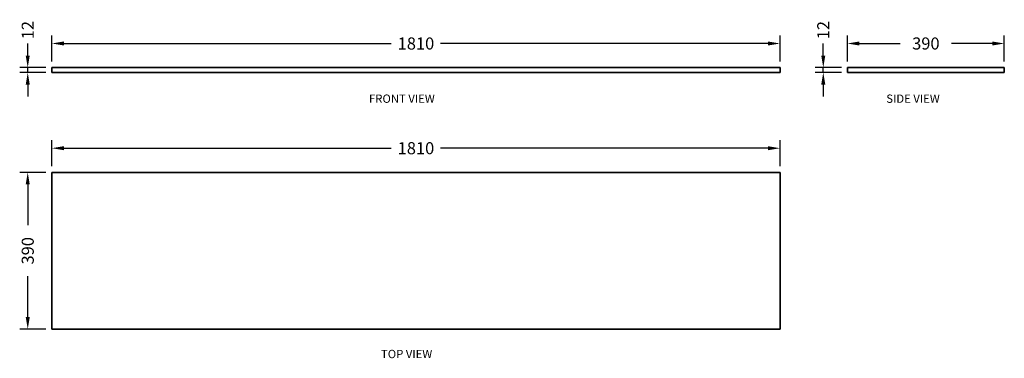
# Model space of a CAD drawing. Units: millimetres. Extents: x -385 to 2062, y 221 to 1062.
import ezdxf

# ---------------------------------------------------------------- set-up
doc = ezdxf.new("R2010")
doc.units = ezdxf.units.MM
doc.styles.add('BLAIR ITC', font='txt', dxfattribs={"height": 30})
doc.styles.add('Text_Std', font='txt')
doc.dimstyles.new('BLAIR ITC', dxfattribs={"dimtxt": 30, "dimasz": 30, "dimexe": 20, "dimexo": 15, "dimgap": 10, "dimtad": 0, "dimdec": 0, "dimdsep": 46, "dimtxsty": 'BLAIR ITC', "dimcen": 0.09, "dimclrd": 8, "dimclre": 8, "dimclrt": 256, "dimadec": 0, "dimazin": 0, "dimtfac": 1, "dimtdec": 0, "dimtmove": 0, "dimatfit": 3, "dimfxl": 1, "dimtfill": 1, "dimtolj": 1, "dimtzin": 0, "dimarcsym": 0})

# ---------------------------------------------------------------- blocks, each defined once
blk = doc.blocks.new('*D11')
at = {"color": 8, "lineweight": -2, "transparency": 16777216}
for p, q in [((-305, 698), (-305, 763)), ((1505, 698), (1505, 763)), ((-275, 743), (538.7, 743)), ((1475, 743), (661.3, 743))]:
    blk.add_line(p, q, dxfattribs=at)
at = {"color": 8, "transparency": 16777216}
for points in [[(-275, 748), (-275, 738), (-305, 743)], [(1475, 748), (1475, 738), (1505, 743)]]:
    blk.add_solid(points, dxfattribs=at)
at = {"layer": 'Defpoints', "color": 0, "transparency": 16777216}
for p in [(1505, 743), (-305, 683), (1505, 683)]:
    blk.add_point(p, dxfattribs=at)
at = {"lineweight": 35, "transparency": 16777216, "insert": (600, 743), "char_height": 30, "attachment_point": 5, "style": 'BLAIR ITC', "bg_fill": 3, "box_fill_scale": 1.1, "bg_fill_color": 256, "bg_fill_true_color": 13158600, "bg_fill_transparency": 0}
blk.add_mtext('\\A1;1810', dxfattribs=at)
blk = doc.blocks.new('*D12')
at = {"color": 8, "lineweight": -2, "transparency": 16777216}
for p, q in [((-320, 683), (-385, 683)), ((-365, 653), (-365, 551.5)), ((-365, 323), (-365, 424.5)), ((-320, 293), (-385, 293))]:
    blk.add_line(p, q, dxfattribs=at)
at = {"color": 8, "transparency": 16777216}
for points in [[(-370, 653), (-360, 653), (-365, 683)], [(-370, 323), (-360, 323), (-365, 293)]]:
    blk.add_solid(points, dxfattribs=at)
at = {"layer": 'Defpoints', "color": 0, "transparency": 16777216}
for p in [(-305, 683), (-365, 293), (-305, 293)]:
    blk.add_point(p, dxfattribs=at)
at = {"lineweight": 35, "transparency": 16777216, "insert": (-365, 488), "char_height": 30, "attachment_point": 5, "rotation": 90, "style": 'BLAIR ITC', "bg_fill": 3, "box_fill_scale": 1.1, "bg_fill_color": 256, "bg_fill_true_color": 13158600, "bg_fill_transparency": 0}
blk.add_mtext('\\A1;390', dxfattribs=at)
blk = doc.blocks.new('*D13')
at = {"color": 8, "lineweight": -2, "transparency": 16777216}
for p, q in [((-305, 958.3), (-305, 1023.3)), ((1505, 958.3), (1505, 1023.3)), ((-275, 1003.3), (538.7, 1003.3)), ((1475, 1003.3), (661.3, 1003.3))]:
    blk.add_line(p, q, dxfattribs=at)
at = {"color": 8, "transparency": 16777216}
for points in [[(-275, 1008.3), (-275, 998.3), (-305, 1003.3)], [(1475, 1008.3), (1475, 998.3), (1505, 1003.3)]]:
    blk.add_solid(points, dxfattribs=at)
at = {"layer": 'Defpoints', "color": 0, "transparency": 16777216}
for p in [(1505, 1003.3), (-305, 943.3), (1505, 943.3)]:
    blk.add_point(p, dxfattribs=at)
at = {"lineweight": 35, "transparency": 16777216, "insert": (600, 1003.3), "char_height": 30, "attachment_point": 5, "style": 'BLAIR ITC', "bg_fill": 3, "box_fill_scale": 1.1, "bg_fill_color": 256, "bg_fill_true_color": 13158600, "bg_fill_transparency": 0}
blk.add_mtext('\\A1;1810', dxfattribs=at)
blk = doc.blocks.new('*D14')
at = {"color": 8, "lineweight": -2, "transparency": 16777216}
for p, q in [((1672.5, 958.3), (1672.5, 1023.3)), ((2062.5, 958.3), (2062.5, 1023.3)), ((1702.5, 1003.3), (1804, 1003.3)), ((2032.5, 1003.3), (1931, 1003.3))]:
    blk.add_line(p, q, dxfattribs=at)
at = {"color": 8, "transparency": 16777216}
for points in [[(1702.5, 1008.3), (1702.5, 998.3), (1672.5, 1003.3)], [(2032.5, 1008.3), (2032.5, 998.3), (2062.5, 1003.3)]]:
    blk.add_solid(points, dxfattribs=at)
at = {"layer": 'Defpoints', "color": 0, "transparency": 16777216}
for p in [(2062.5, 1003.3), (1672.5, 943.3), (2062.5, 943.3)]:
    blk.add_point(p, dxfattribs=at)
at = {"lineweight": 35, "transparency": 16777216, "insert": (1867.5, 1003.3), "char_height": 30, "attachment_point": 5, "style": 'BLAIR ITC', "bg_fill": 3, "box_fill_scale": 1.1, "bg_fill_color": 256, "bg_fill_true_color": 13158600, "bg_fill_transparency": 0}
blk.add_mtext('\\A1;390', dxfattribs=at)
blk = doc.blocks.new('*D15')
at = {"color": 8, "lineweight": -2, "transparency": 16777216}
for p, q in [((1612.5, 973.3), (1612.5, 1003.3)), ((1657.5, 943.3), (1592.5, 943.3)), ((1657.5, 931.3), (1592.5, 931.3)), ((1612.5, 931.3), (1612.5, 943.3)), ((1612.5, 901.3), (1612.5, 871.3))]:
    blk.add_line(p, q, dxfattribs=at)
at = {"color": 8, "transparency": 16777216}
for points in [[(1607.5, 973.3), (1617.5, 973.3), (1612.5, 943.3)], [(1607.5, 901.3), (1617.5, 901.3), (1612.5, 931.3)]]:
    blk.add_solid(points, dxfattribs=at)
at = {"layer": 'Defpoints', "color": 0, "transparency": 16777216}
for p in [(1612.5, 943.3), (1672.5, 943.3), (1672.5, 931.3)]:
    blk.add_point(p, dxfattribs=at)
at = {"lineweight": 35, "transparency": 16777216, "insert": (1612.5, 1036.5), "char_height": 30, "attachment_point": 5, "rotation": 90, "style": 'BLAIR ITC', "bg_fill": 3, "box_fill_scale": 1.1, "bg_fill_color": 256, "bg_fill_true_color": 13158600, "bg_fill_transparency": 0}
blk.add_mtext('\\A1;12', dxfattribs=at)
blk = doc.blocks.new('*D16')
at = {"color": 8, "lineweight": -2, "transparency": 16777216}
for p, q in [((-365, 973.3), (-365, 1003.3)), ((-320, 943.3), (-385, 943.3)), ((-320, 931.3), (-385, 931.3)), ((-365, 931.3), (-365, 943.3)), ((-365, 901.3), (-365, 871.3))]:
    blk.add_line(p, q, dxfattribs=at)
at = {"color": 8, "transparency": 16777216}
for points in [[(-370, 973.3), (-360, 973.3), (-365, 943.3)], [(-370, 901.3), (-360, 901.3), (-365, 931.3)]]:
    blk.add_solid(points, dxfattribs=at)
at = {"layer": 'Defpoints', "color": 0, "transparency": 16777216}
for p in [(-365, 943.3), (-305, 943.3), (-305, 931.3)]:
    blk.add_point(p, dxfattribs=at)
at = {"lineweight": 35, "transparency": 16777216, "insert": (-365, 1036.5), "char_height": 30, "attachment_point": 5, "rotation": 90, "style": 'BLAIR ITC', "bg_fill": 3, "box_fill_scale": 1.1, "bg_fill_color": 256, "bg_fill_true_color": 13158600, "bg_fill_transparency": 0}
blk.add_mtext('\\A1;12', dxfattribs=at)

msp = doc.modelspace()

# ---------------------------------------------------------------- linework, layer by layer
at = {"lineweight": 35, "extrusion": (0, 1, -2.22045e-16)}
for p, q in [((-305, 943.3), (1505, 943.3)), ((-305, 931.3), (-305, 943.3)), ((1505, 931.3), (-305, 931.3)), ((1505, 931.3), (1505, 943.3))]:
    msp.add_line(p, q, dxfattribs=at)
at = {"lineweight": 35, "extrusion": (-2.22045e-16, 1, -2.22045e-16)}
for p, q in [((1672.5, 943.3), (2062.5, 943.3)), ((1672.5, 931.3), (1672.5, 943.3)), ((2062.5, 931.3), (1672.5, 931.3)), ((2062.5, 931.3), (2062.5, 943.3))]:
    msp.add_line(p, q, dxfattribs=at)
at = {"lineweight": 35}
for p, q in [((-305, 683), (-305, 293)), ((1505, 683), (-305, 683)), ((1505, 293), (1505, 683)), ((-305, 293), (1505, 293))]:
    msp.add_line(p, q, dxfattribs=at)

# ---------------------------------------------------------------- texts
at = {"lineweight": 35, "style": 'Text_Std'}
for s, p in [('%%UFRONT VIEW', (483.3, 855.8)), ('%%USIDE VIEW', (1769.1, 855.8)), ('%%UTOP VIEW', (513, 221.1))]:
    msp.add_text(s, height=20.625, dxfattribs=at).set_placement(p)

# ---------------------------------------------------------------- next in the draw order: dimensions: what is measured, and where the dimension line sits
at = {"lineweight": 35}
for base, p1, p2, picture, middle in [((1505, 1003.3), (-305, 943.3), (1505, 943.3), '*D13', (600, 1003.3)), ((2062.5, 1003.3), (1672.5, 943.3), (2062.5, 943.3), '*D14', (1867.5, 1003.3)), ((1505, 743), (-305, 683), (1505, 683), '*D11', (600, 743))]:
    dim = msp.add_linear_dim(base=base, p1=p1, p2=p2, dimstyle='BLAIR ITC', dxfattribs=at)
    dim.commit()
    dim.dimension.update_dxf_attribs({"geometry": picture, "text_midpoint": middle})

# ---------------------------------------------------------------- next in the draw order: dimensions: what is measured, and where the dimension line sits
for base, p1, p2, picture, middle in [((-365, 943.3), (-305, 931.3), (-305, 943.3), '*D16', (-365, 1036.5)), ((1612.5, 943.3), (1672.5, 931.3), (1672.5, 943.3), '*D15', (1612.5, 1036.5)), ((-365, 293), (-305, 683), (-305, 293), '*D12', (-365, 488))]:
    dim = msp.add_linear_dim(base=base, p1=p1, p2=p2, angle=90, dimstyle='BLAIR ITC', dxfattribs=at)
    dim.commit()
    dim.dimension.update_dxf_attribs({"geometry": picture, "text_midpoint": middle})

doc.saveas('drawing.dxf')
